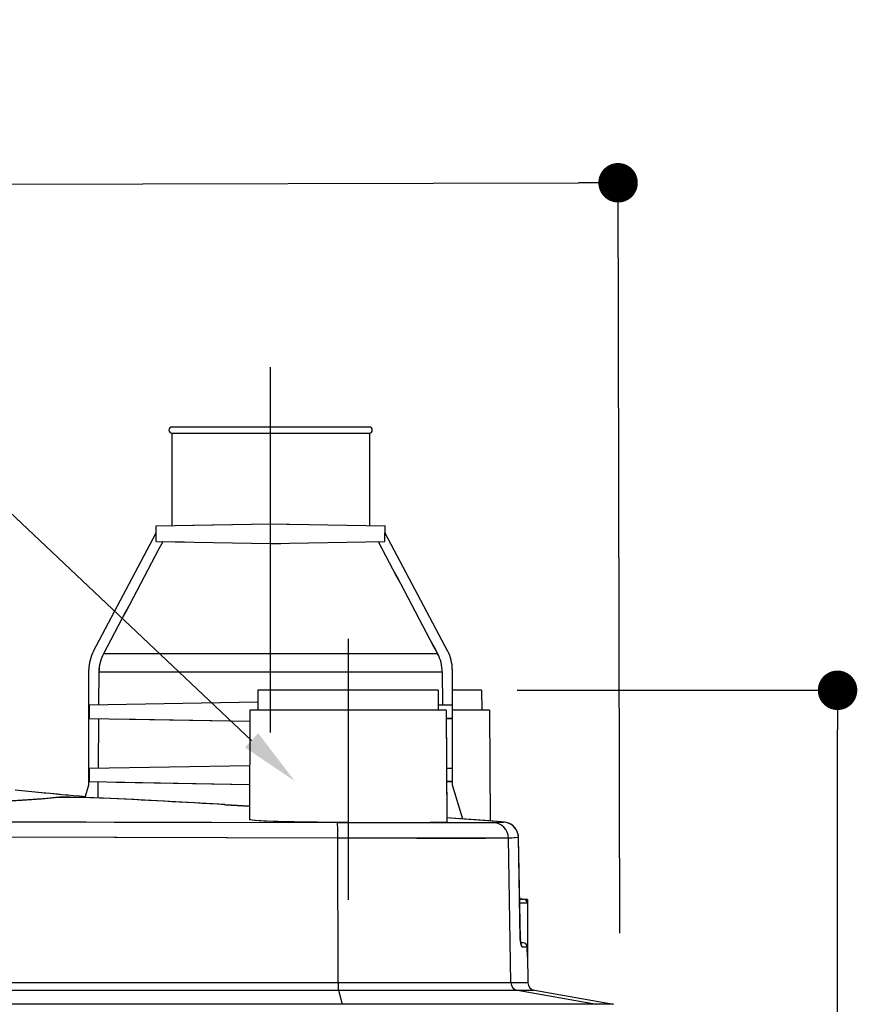
# Model space of a CAD drawing. Units: millimetres. Extents: x 105 to 2890, y 137 to 2051.
# Drawn here: x 2364 to 2576, y 775 to 1024 of the extents above; entities that cross this region are included whole.
import ezdxf
from ezdxf import colors
from ezdxf.entities.mleader import LeaderData, LeaderLine
from ezdxf.math import Vec2, Vec3

# ---------------------------------------------------------------- set-up
doc = ezdxf.new("R2010")
doc.units = ezdxf.units.MM
doc.linetypes.add('STCENTER', pattern=[17.4625, 12.7, -1.5875, 1.5875, -1.5875])
doc.layers.get('0').update_dxf_attribs({"color": 254})
for name, color, linetype in [('_0-1_中心線', 54, 'Continuous'), ('_0-3_引き出し文字', 210, 'Continuous'), ('_0-5_本体', 7, 'Continuous'), ('_0-6_寸法線', 3, 'Continuous')]:
    doc.layers.add(name, color=color, linetype=linetype)
doc.styles.add('ＭＳ ゴシック', font='MS Gothic.ttf')
doc.dimstyles.new('sunpou kobayashi', dxfattribs={"dimscale": 10, "dimtxt": 3, "dimasz": 1, "dimexe": 0, "dimexo": 2, "dimgap": 0.7, "dimtad": 1, "dimdec": 0, "dimdsep": 46, "dimtxsty": 'ＭＳ ゴシック', "dimblk1": 'DOT', "dimblk2": 'DOT', "dimsah": 1, "dimcen": 0, "dimclrd": 256, "dimclre": 256, "dimclrt": 256, "dimazin": 0, "dimtfac": 1, "dimtdec": 0, "dimtix": 1, "dimtmove": 1, "dimatfit": 3, "dimldrblk": 'DOT', "dimfxl": 0, "dimtolj": 1, "dimtzin": 0, "dimlwd": -1, "dimlwe": -1, "dimarcsym": 0})

# ---------------------------------------------------------------- blocks, each defined once
blk = doc.blocks.new('_Dot')
at = {"color": 0, "linetype": 'ByBlock', "lineweight": -2}
blk.add_line((-0.5, 0), (-1, 0), dxfattribs=at)
at = {"color": 0, "linetype": 'ByBlock', "const_width": 0.5}
blk.add_lwpolyline([(-0.25, 0, 1), (0.25, 0, 1)], format="xyb", close=True, dxfattribs=at)
blk = doc.blocks.new('*D54')
at = {"layer": '_0-6_寸法線', "transparency": 16777216}
for p, q in [((2489.76, 854.62), (2570.88, 854.62)), ((2570.88, 539.12), (2570.88, 844.62)), ((2424.61, 529.12), (2570.88, 529.12))]:
    blk.add_line(p, q, dxfattribs=at)
at = {"layer": 'Defpoints', "color": 0, "linetype": 'STCENTER', "transparency": 16777216}
for p in [(2469.76, 854.62), (2570.88, 854.62), (2404.61, 529.12)]:
    blk.add_point(p, dxfattribs=at)
at = {"layer": '_0-6_寸法線', "linetype": 'STCENTER', "transparency": 16777216, "xscale": 9.999999999999998, "yscale": 9.999999999999998, "zscale": 9.999999999999998}
for p, rotation in [((2570.88, 854.62), 90), ((2570.88, 529.12), 270)]:
    blk.add_blockref('_Dot', p, dxfattribs=dict(at, rotation=rotation))
at = {"layer": '_0-6_寸法線', "linetype": 'STCENTER', "transparency": 16777216, "insert": (2548.88, 691.87), "char_height": 30, "attachment_point": 5, "rotation": 90, "style": 'ＭＳ ゴシック'}
blk.add_mtext('\\A1;326', dxfattribs=at)
blk = doc.blocks.new('*D55')
at = {"layer": '_0-6_寸法線', "transparency": 16777216}
for p, q in [((2090.02, 792.19), (2089.57, 982.04)), ((2099.57, 982.06), (2505.32, 983.01)), ((2515.77, 793.19), (2515.32, 983.04))]:
    blk.add_line(p, q, dxfattribs=at)
at = {"layer": 'Defpoints', "color": 0, "linetype": 'STCENTER', "transparency": 16777216}
for p in [(2515.32, 983.04), (2515.82, 773.19), (2090.06, 772.19)]:
    blk.add_point(p, dxfattribs=at)
at = {"layer": '_0-6_寸法線', "linetype": 'STCENTER', "transparency": 16777216, "xscale": 9.999999999999998, "yscale": 9.999999999999998, "zscale": 9.999999999999998}
for p, rotation in [((2089.57, 982.04), 180.1348003476922), ((2515.32, 983.04), 0.1348003476922225)]:
    blk.add_blockref('_Dot', p, dxfattribs=dict(at, rotation=rotation))
at = {"layer": '_0-6_寸法線', "linetype": 'STCENTER', "transparency": 16777216, "insert": (2302.4, 1004.54), "char_height": 30, "attachment_point": 5, "rotation": 0.1348, "style": 'ＭＳ ゴシック'}
blk.add_mtext('\\A1;426', dxfattribs=at)

msp = doc.modelspace()

# ---------------------------------------------------------------- linework, layer by layer
at = {"layer": '_0-1_中心線'}
for p, q in [((2427.35, 843.93), (2427.35, 936.41)), ((2446.95, 867.67), (2446.95, 801.61))]:
    msp.add_line(p, q, dxfattribs=at)
at = {"layer": '_0-5_本体'}
for p, q in [((2452.35, 921.22), (2402.35, 921.22)), ((2402.35, 919.72), (2452.35, 919.72)), ((2402.35, 919.72), (2402.35, 896.28)), ((2452.35, 919.72), (2452.35, 896.28)), ((2382.52, 864.54), (2398.41, 894.44)), ((2398.35, 896.21), (2427.35, 896.72)), ((2398.35, 896.21), (2427.35, 896.72)), ((2398.35, 894.31), (2398.35, 896.21)), ((2398.41, 892.23), (2398.41, 894.44)), ((2407.62, 896.38), (2427.35, 896.72)), ((2427.35, 896.72), (2435.48, 896.58)), ((2427.35, 896.72), (2456.35, 896.21)), ((2427.35, 896.72), (2456.35, 896.21)), ((2456.28, 894.44), (2456.34, 894.31)), ((2456.28, 894.44), (2472.17, 864.54)), ((2456.28, 892.23), (2456.28, 894.44)), ((2456.35, 894.31), (2456.35, 896.21)), ((2398.41, 892.23), (2427.35, 891.72)), ((2405.56, 892.1), (2400.03, 892.2)), ((2427.35, 891.72), (2456.28, 892.23)), ((2454.66, 892.2), (2456.28, 892.23)), ((2427.35, 891.72), (2429.91, 891.76)), ((2469.65, 863.87), (2385.04, 863.87)), ((2381.35, 830.72), (2381.35, 859.84)), ((2473.35, 859.84), (2473.35, 830.72)), ((2383.88, 859.29), (2383.81, 850.96)), ((2383.88, 859.29), (2470.81, 859.29)), ((2470.81, 859.29), (2470.88, 850.96)), ((2424.14, 854.62), (2424.12, 849.62)), ((2469.76, 854.62), (2424.14, 854.62)), ((2469.76, 854.62), (2469.79, 849.62)), ((2480.76, 854.62), (2473.35, 854.62)), ((2480.76, 854.62), (2480.79, 849.62)), ((2381.38, 850.92), (2424.13, 851.66)), ((2381.38, 850.92), (2381.38, 847.52)), ((2422.12, 849.62), (2421.97, 821.95)), ((2471.79, 849.62), (2422.12, 849.62)), ((2469.78, 850.98), (2473.31, 850.92)), ((2471.79, 849.62), (2471.93, 821.98)), ((2471.79, 849.62), (2471.93, 821.19)), ((2473.31, 850.92), (2473.31, 847.52)), ((2482.79, 849.62), (2473.35, 849.62)), ((2482.79, 849.62), (2482.93, 821.54)), ((2381.38, 847.52), (2422.1, 846.81)), ((2383.78, 847.48), (2383.67, 834.96)), ((2388.32, 847.4), (2422.1, 846.81)), ((2471.8, 847.5), (2473.31, 847.52)), ((2473.31, 847.52), (2471.8, 847.5)), ((2381.38, 834.92), (2422.05, 835.63)), ((2381.38, 834.92), (2422.05, 835.63)), ((2381.38, 834.92), (2381.38, 831.52)), ((2471.86, 834.94), (2473.31, 834.92)), ((2473.31, 834.92), (2473.31, 831.52)), ((2380.38, 827.53), (2381.35, 830.72)), ((2381.38, 831.52), (2422.02, 830.81)), ((2381.38, 831.52), (2422.02, 830.81)), ((2383.64, 831.48), (2383.6, 827.41)), ((2388.25, 831.4), (2422.02, 830.81)), ((2471.88, 831.5), (2473.31, 831.52)), ((2473.31, 831.52), (2471.88, 831.5)), ((2473.35, 830.72), (2475.95, 822.06)), ((2362.67, 829.4), (2368.55, 828.83)), ((2369.95, 827.19), (2364.54, 826.78)), ((2371.06, 827.26), (2368.29, 827.03)), ((2373.46, 827.5), (2369.38, 827.11)), ((2372.99, 827.49), (2369.95, 827.19)), ((2373.46, 827.5), (2371.06, 827.26)), ((2373, 827.49), (2373.95, 827.56)), ((2374.62, 827.57), (2373.46, 827.5)), ((2373.93, 827.54), (2373.46, 827.5)), ((2375.52, 827.59), (2373.93, 827.54)), ((2373.95, 827.56), (2375.76, 827.6)), ((2376.55, 827.6), (2374.62, 827.57)), ((2376.56, 827.6), (2375.52, 827.59)), ((2375.76, 827.6), (2379.07, 827.56)), ((2380.45, 827.52), (2376.55, 827.6)), ((2380.45, 827.52), (2376.56, 827.6)), ((2379.07, 827.56), (2384.02, 827.39)), ((2385, 827.34), (2380.45, 827.52)), ((2385, 827.34), (2380.45, 827.52)), ((2384.02, 827.39), (2385, 827.35)), ((2393.98, 826.89), (2385, 827.35)), ((2385, 827.35), (2385, 827.34)), ((2364.54, 826.78), (2357.4, 826.34)), ((2364.45, 826.75), (2359.79, 826.46)), ((2368.29, 827.03), (2361.73, 826.57)), ((2369.38, 827.11), (2364.45, 826.75)), ((2415.8, 825.68), (2393.98, 826.89)), ((2415.8, 825.68), (2415.8, 825.67)), ((2421.95, 825.36), (2421.99, 825.36)), ((2472.9, 822.29), (2471.93, 822.37)), ((2472.95, 822.29), (2471.93, 822.37)), ((2479.94, 821.76), (2472.9, 822.29)), ((2472.91, 822.29), (2472.9, 822.29)), ((2479.31, 821.81), (2472.91, 822.29)), ((2481.65, 821.64), (2472.95, 822.29)), ((2331.28, 821.44), (2380.69, 821.31)), ((2350, 821.4), (2387.74, 821.28)), ((2380.69, 821.31), (2444.22, 821.14)), ((2387.74, 821.28), (2444.22, 821.14)), ((2421.97, 821.94), (2421.97, 821.95)), ((2421.98, 821.93), (2421.97, 821.95)), ((2421.98, 821.93), (2421.97, 821.94)), ((2422, 821.91), (2421.98, 821.93)), ((2421.99, 821.92), (2421.98, 821.93)), ((2422.02, 821.9), (2421.99, 821.92)), ((2422.05, 821.89), (2422, 821.91)), ((2422.25, 821.83), (2422.02, 821.9)), ((2422.2, 821.84), (2422.05, 821.89)), ((2422.7, 821.76), (2422.2, 821.84)), ((2422.69, 821.76), (2422.25, 821.83)), ((2423.31, 821.69), (2422.69, 821.76)), ((2423.47, 821.68), (2422.7, 821.76)), ((2425.63, 821.54), (2423.31, 821.69)), ((2426.39, 821.5), (2423.47, 821.68)), ((2427.99, 821.44), (2425.63, 821.54)), ((2432.11, 821.32), (2426.39, 821.5)), ((2433.28, 821.3), (2427.99, 821.44)), ((2436.37, 821.26), (2432.11, 821.32)), ((2439.21, 821.22), (2433.28, 821.3)), ((2446.95, 821.18), (2436.37, 821.26)), ((2446.95, 821.18), (2439.21, 821.22)), ((2453.34, 821.14), (2462.4, 821.13)), ((2462.4, 821.13), (2482.51, 821.14)), ((2471.47, 821.18), (2467.74, 821.16)), ((2470.72, 821.17), (2467.74, 821.16)), ((2471.79, 821.18), (2470.72, 821.17)), ((2471.88, 821.19), (2471.47, 821.18)), ((2471.92, 821.19), (2471.79, 821.18)), ((2471.81, 821.21), (2471.92, 821.2)), ((2471.93, 821.19), (2471.88, 821.19)), ((2471.92, 821.2), (2471.93, 821.2)), ((2471.93, 821.19), (2471.92, 821.19)), ((2471.93, 821.2), (2471.93, 821.2)), ((2471.93, 821.2), (2471.93, 821.19)), ((2471.93, 821.19), (2471.93, 821.19)), ((2471.93, 821.19), (2471.93, 821.19)), ((2471.93, 821.19), (2471.93, 821.19)), ((2471.93, 821.19), (2471.93, 821.19)), ((2471.93, 821.19), (2471.93, 821.19)), ((2478.31, 821.13), (2482.5, 821.14)), ((2485.51, 821.36), (2479.31, 821.81)), ((2485.7, 821.34), (2479.94, 821.76)), ((2485.7, 821.34), (2481.65, 821.64)), ((2482.5, 821.14), (2483.59, 821.14)), ((2482.51, 821.14), (2483.59, 821.14)), ((2486.26, 821.29), (2485.51, 821.36)), ((2486.27, 821.29), (2485.7, 821.34)), ((2486.58, 821.27), (2485.7, 821.34)), ((2486.29, 821.29), (2486.26, 821.29)), ((2486.29, 821.29), (2486.27, 821.29)), ((2486.28, 821.28), (2486.29, 821.28)), ((2486.28, 821.28), (2486.29, 821.28)), ((2486.3, 821.28), (2486.29, 821.29)), ((2486.3, 821.29), (2486.29, 821.29)), ((2486.29, 821.28), (2486.3, 821.28)), ((2486.29, 821.28), (2486.3, 821.28)), ((2486.3, 821.28), (2486.3, 821.29)), ((2486.3, 821.28), (2486.3, 821.28)), ((2486.3, 821.28), (2486.3, 821.28)), ((2486.3, 821.28), (2486.3, 821.28)), ((2486.3, 821.28), (2486.3, 821.28)), ((2487.32, 821.11), (2486.58, 821.27)), ((2487.83, 820.9), (2487.32, 821.11)), ((2488.32, 820.63), (2487.83, 820.9)), ((2488.78, 820.28), (2488.32, 820.63)), ((2489.18, 819.87), (2488.78, 820.28)), ((2489.52, 819.4), (2489.18, 819.87)), ((2387.84, 817.36), (2350.1, 817.48)), ((2388.4, 817.36), (2350.41, 817.48)), ((2444.4, 817.21), (2387.84, 817.36)), ((2444.4, 817.21), (2388.4, 817.36)), ((2452.68, 817.21), (2444.4, 817.21)), ((2444.43, 780.63), (2444.4, 817.21)), ((2464.33, 817.2), (2452.68, 817.21)), ((2464.33, 817.2), (2452.68, 817.21)), ((2484.09, 817.2), (2464.33, 817.2)), ((2486.35, 817.21), (2481.78, 817.2)), ((2487.56, 817.21), (2484.09, 817.2)), ((2487.56, 817.21), (2486.35, 817.21)), ((2488.97, 817.27), (2487.56, 817.21)), ((2488.45, 817.24), (2487.56, 817.21)), ((2488.2, 780.63), (2487.56, 817.21)), ((2490.1, 817.35), (2488.45, 817.24)), ((2490.1, 817.35), (2488.97, 817.27)), ((2489.78, 818.9), (2489.52, 819.4)), ((2489.97, 818.39), (2489.78, 818.9)), ((2490.08, 817.87), (2489.97, 818.39)), ((2490.12, 817.36), (2490.08, 817.87)), ((2490.1, 817.37), (2490.12, 817.36)), ((2490.1, 817.37), (2490.12, 817.36)), ((2490.12, 817.36), (2490.1, 817.35)), ((2490.12, 817.36), (2490.1, 817.35)), ((2490.57, 791.7), (2490.1, 817.35)), ((2490.12, 817.36), (2490.12, 817.36)), ((2490.12, 817.36), (2490.12, 817.36)), ((2490.12, 817.36), (2490.12, 817.36)), ((2490.12, 817.36), (2490.12, 817.36)), ((2490.12, 817.36), (2490.12, 817.36)), ((2490.12, 817.36), (2490.12, 817.36)), ((2490.12, 817.36), (2490.12, 817.36)), ((2490.12, 817.36), (2490.12, 817.36)), ((2490.12, 817.36), (2490.12, 817.36)), ((2490.12, 817.36), (2490.12, 817.36)), ((2490.12, 817.36), (2490.12, 817.36)), ((2490.12, 817.36), (2490.12, 817.36)), ((2490.59, 791.7), (2490.12, 817.36)), ((2490.4, 801.96), (2492.35, 801.72)), ((2490.4, 801.74), (2491.35, 801.73)), ((2492.35, 800.73), (2490.42, 800.74)), ((2492.35, 801.72), (2491.35, 801.73)), ((2492.35, 801.72), (2492.35, 787.08)), ((2490.73, 790.67), (2490.57, 791.7)), ((2490.57, 791.7), (2490.59, 791.7)), ((2490.79, 790.36), (2490.57, 791.7)), ((2490.57, 791.7), (2490.59, 791.7)), ((2490.67, 791.09), (2490.6, 791.57)), ((2490.82, 790.3), (2490.67, 791.09)), ((2491.29, 790.72), (2490.72, 790.72)), ((2490.81, 790.22), (2490.73, 790.67)), ((2490.86, 790.03), (2490.79, 790.36)), ((2490.81, 790.25), (2490.85, 790.16)), ((2490.92, 789.8), (2490.81, 790.22)), ((2490.85, 790.16), (2490.82, 790.3)), ((2490.85, 790.16), (2490.85, 790.16)), ((2490.85, 790.16), (2490.85, 790.16)), ((2490.94, 789.78), (2490.86, 790.03)), ((2490.95, 789.76), (2490.92, 789.8)), ((2490.95, 789.75), (2490.94, 789.78)), ((2490.96, 789.75), (2490.95, 789.76)), ((2490.96, 789.74), (2490.95, 789.75)), ((2490.97, 789.74), (2490.96, 789.75)), ((2490.98, 789.74), (2490.96, 789.74)), ((2490.98, 789.74), (2490.97, 789.74)), ((2490.98, 789.74), (2492.3, 789.74)), ((2492.35, 787.08), (2492.3, 789.74)), ((2492.35, 787.73), (2492.47, 780.63)), ((2492.47, 780.63), (2113.43, 780.63)), ((2111.78, 778.7), (2494.12, 778.7)), ((2444.51, 778.7), (2445.45, 775.16)), ((2489.85, 778.7), (2509.86, 775.16)), ((2494.12, 778.7), (2514.17, 775.16)), ((2514.17, 775.16), (2091.74, 775.16))]:
    msp.add_line(p, q, dxfattribs=at)
for centre, radius, start, end in [((2402.35, 920.47), 0.75, 90, 269.8631), ((2452.35, 920.47), 0.75, 270, 89.7719), ((31407.7, -14477.6), 32827.97, 152.082986, 152.138926), ((30134.73, -13803.9), 31387.72, 152.08173, 152.140223), ((-26553.01, -14477.6), 32827.97, 27.861076, 27.917013), ((-25280.04, -13803.9), 31387.72, 27.859771, 27.918274), ((2391.35, 859.84), 10, 152, 180), ((2463.35, 859.84), 10, 0, 28), ((2393.87, 859.2), 9.99, 152.1303, 179.4976), ((2393.87, 859.2), 9.98, 152.1286, 179.5028), ((2460.82, 859.2), 9.99, 0.5024, 27.8697), ((2460.82, 859.2), 9.98, 0.5009, 27.8749), ((2487.32, 2113.91), 1290.56, 264.71263, 265.07588), ((2496.33, 2212.49), 1389.55, 264.72388, 265.21689), ((2373.3, 824.74), 2.77, 86.674, 96.355), ((2205.91, -2760.15), 3591.96, 86.65014, 87.14223), ((2206.21, -2754.66), 3586.46, 86.64977, 87.14261), ((2443.89, 1309.38), 484.51, 266.6764, 267.405), ((2444.07, 1312.64), 487.79, 266.678, 267.4067), ((2444.05, 1312.36), 487.5, 266.6777, 267.4068), ((2462.99, 18137.18), 17316.05, 269.937884, 269.998044), ((2462.05, 5680.46), 4859.31, 269.82202, 270.06711), ((2462.05, 5682.05), 4860.9, 269.82208, 270.06708), ((2470.68, 23880.78), 23059.64, 269.979411, 270.018951), ((2482.73, 865.15), 44.01, 271.1156, 274.6169), ((2482.7, 865.86), 44.73, 271.143, 274.5885), ((2483.56, 817.15), 4, 0.9576, 89.5762), ((2486.1, 817.28), 4, 0.9896, 87.5281), ((2473.45, 28438.22), 27621.02, 269.981085, 270.017285), ((2491.35, 800.73), 1, 0, 89.5), ((2489.61, 791.41), 1, 9.0255, 17.0806), ((2489.59, 791.4), 1.02, 9.213, 17.1176), ((2491.62, 791.72), 1.03, 181.1748, 188.8865), ((2489.98, 789.72), 1, 0.9987, 31.188), ((2491.29, 789.72), 1, 1.2186, 90.0525), ((2494.47, 780.67), 2, 181, 260)]:
    msp.add_arc(centre, radius, start, end, dxfattribs=at)
for centre, major_axis, ratio, start_param, end_param in [((2444.21, 817.14), (-0.01, -4), 0.047196, 1.588318, 3.134832), ((2489.98, 789.72), (0, -1), 0.999554, 1.58825, 2.115346), ((2444.52, 780.67), (0, 2), 0.047222, 1.58825, 2.96706), ((2490.19, 780.67), (0, 2), 0.998574, 1.58825, 2.96706)]:
    msp.add_ellipse(centre, major_axis=major_axis, ratio=ratio, start_param=start_param, end_param=end_param, dxfattribs=at)

# ---------------------------------------------------------------- dimensions: what is measured, and where the dimension line sits
at = {"layer": '_0-6_寸法線', "linetype": 'STCENTER'}
dim = msp.add_aligned_dim(p1=(2090.06, 772.19), p2=(2515.82, 773.19), distance=209.85, dimstyle='sunpou kobayashi', dxfattribs=at)
dim.commit()
dim.dimension.update_dxf_attribs({"geometry": '*D55', "text_midpoint": (2302.4, 1004.54)})
dim = msp.add_linear_dim(base=(2570.8845, 854.6203), p1=(2404.6145, 529.1202), p2=(2469.7589, 854.6203), angle=90, dimstyle='sunpou kobayashi', dxfattribs=at)
dim.commit()
dim.dimension.update_dxf_attribs({"geometry": '*D54', "text_midpoint": (2548.8845, 691.8702)})

# ---------------------------------------------------------------- leaders
at = {"layer": '_0-3_引き出し文字'}
ml = msp.add_multileader_mtext('Standard', dxfattribs=at)
ml.set_content('', color=256, style='ＭＳ ゴシック')
ml.set_leader_properties()
ml.build(insert=Vec2(0, 0))
ml.multileader.update_dxf_attribs({"text_right_attachment_type": 6, "dogleg_length": 30, "arrow_head_size": 15})
ctx = ml.context
ctx.base_point, ctx.arrow_head_size, ctx.plane_origin = Vec3(2292.49, 934.45), 15, Vec3(2376.84, 886)
ctx.right_attachment, ctx.text_align_type = 6, 2
notes = []
notes.append((ctx, [(0, (1, 1, 0), (2326.49, 932.45), (-1, 0), 30, [(0, [(2433.45, 831.66)], 0, [])])]))
ctx.mtext.insert, ctx.mtext.alignment, ctx.mtext.flow_direction = Vec3(2294.49, 936.45), 3, 5
for ctx, leaders in notes:
    for number, flags, end, landing, length, lines in leaders:
        leader = LeaderData()
        leader.index, (leader.has_last_leader_line, leader.has_dogleg_vector, leader.attachment_direction) = number, flags
        leader.last_leader_point, leader.dogleg_vector, leader.dogleg_length = Vec3(end), Vec3(landing), length
        for number, points, colour, breaks in lines:
            line = LeaderLine()
            line.index, line.vertices, line.color, line.breaks = number, Vec3.list(points), colors.encode_raw_color(colour), breaks
            leader.lines.append(line)
        ctx.leaders.append(leader)

doc.saveas('drawing.dxf')
